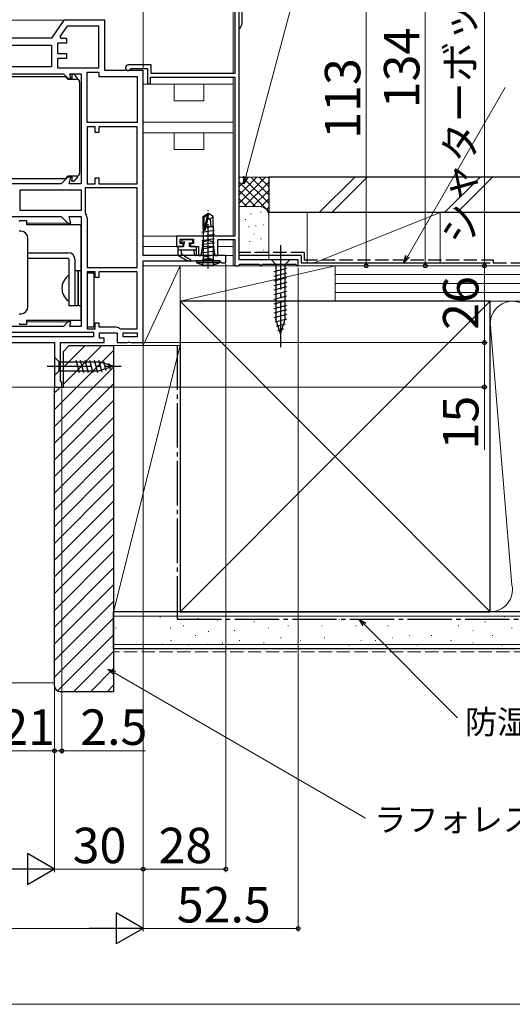
# Model space of a CAD drawing. Extents: x 0 to 1050, y 0 to 1563.
# Drawn here: x 677 to 844, y 0 to 333 of the extents above; entities that cross this region are included whole.
import ezdxf

# ---------------------------------------------------------------- set-up
doc = ezdxf.new("R2010")
doc.units = 0
doc.linetypes.add('YCENTER_1', pattern=[13, 10, -1, 1, -1])
doc.linetypes.add('YHIDDEN_1', pattern=[4, 3, -1])
for name, color, linetype, lineweight in [('YKK_11', 7, 'CONTINUOUS', 30), ('YKK_12', 2, 'CONTINUOUS', 13), ('YKK_13', 4, 'CONTINUOUS', 30), ('YKK_D', 6, 'CONTINUOUS', 13), ('YKK_ZWAK', 7, 'CONTINUOUS', 30), ('YSS_K', 3, 'CONTINUOUS', 13), ('YSS_KE', 3, 'CONTINUOUS', 30)]:
    doc.layers.add(name, color=color, linetype=linetype, lineweight=lineweight)
doc.styles.add('text-b', font='txt.shx', dxfattribs={"bigfont": 'extfont2.shx'})

msp = doc.modelspace()

# ---------------------------------------------------------------- linework, layer by layer
at = {"layer": 'YKK_11', "linetype": 'ByBlock', "lineweight": -2, "ltscale": 0.5}
for p, q in [((751.04, 251.7), (751.04, 362.7)), ((749.54, 346.5), (749.54, 314.7)), ((691.74, 332.7), (687.54, 326.7)), ((692.78, 330.7), (690.36, 327.24)), ((705.54, 332.7), (691.74, 332.7)), ((703.54, 330.7), (692.78, 330.7)), ((703.54, 316.6), (703.54, 330.7)), ((705.54, 315.7), (705.54, 332.7)), ((687.54, 326.7), (669.74, 326.7)), ((690.36, 327.24), (690.64, 326.7)), ((690.64, 326.7), (692.54, 326.7)), ((692.54, 326.7), (692.54, 325)), ((669.74, 324.3), (687.54, 324.3)), ((687.54, 324.3), (687.54, 317)), ((692.54, 325), (689.54, 325)), ((689.54, 325), (689.54, 321.5)), ((689.54, 321.5), (692.54, 321.5)), ((692.54, 319.8), (689.54, 319.8)), ((689.54, 319.8), (689.54, 316.6)), ((692.54, 321.5), (692.54, 319.8)), ((687.54, 317), (670.1, 317)), ((689.54, 316.6), (703.54, 316.6)), ((721.24, 317.6), (713.49, 317.6)), ((714.34, 316.23), (714.61, 316.4)), ((714.61, 316.4), (720.04, 316.4)), ((720.04, 316.4), (720.04, 311.2)), ((721.24, 314.7), (721.24, 317.6)), ((671.34, 314.6), (691.54, 314.6)), ((691.54, 314.6), (693.04, 313.1)), ((693.04, 313.1), (694.1, 313.1)), ((694.1, 313.1), (693.7, 314.6)), ((693.7, 314.6), (697.54, 314.6)), ((697.54, 314.6), (697.54, 277.4)), ((699.54, 298.1), (699.54, 315.2)), ((699.54, 315.2), (703.54, 315.2)), ((703.54, 315.2), (703.54, 313.7)), ((703.54, 313.7), (716.54, 313.7)), ((718.54, 315.7), (705.54, 315.7)), ((716.54, 313.7), (716.54, 298.1)), ((718.54, 253.2), (718.54, 315.7)), ((721.04, 311.2), (721.04, 313.5)), ((721.04, 313.5), (749.54, 313.5)), ((749.54, 314.7), (721.24, 314.7)), ((749.54, 313.5), (749.54, 259.7)), ((720.04, 311.2), (721.04, 311.2)), ((716.54, 298.1), (699.54, 298.1)), ((702.34, 296.7), (699.54, 296.7)), ((699.54, 296.7), (699.54, 277.4)), ((702.34, 294.7), (702.34, 296.7)), ((716.54, 296.7), (703.54, 296.7)), ((703.54, 296.7), (703.54, 294.7)), ((716.54, 277.4), (716.54, 296.7)), ((703.54, 294.7), (702.34, 294.7)), ((693.04, 279.7), (690.74, 277.4)), ((694.1, 279.7), (693.04, 279.7)), ((693.48, 277.4), (694.1, 279.7)), ((690.74, 277.4), (673.74, 277.4)), ((697.54, 277.4), (693.48, 277.4)), ((699.54, 277.4), (702.34, 277.4)), ((702.34, 277.4), (702.34, 279.4)), ((702.34, 279.4), (703.54, 279.4)), ((703.54, 279.4), (703.54, 277.4)), ((703.54, 277.4), (716.54, 277.4)), ((676.94, 275.4), (697.54, 275.4)), ((676.94, 268.4), (676.94, 275.4)), ((697.54, 275.4), (697.54, 268.4)), ((716.54, 276), (698.94, 276)), ((698.94, 276), (698.94, 267.7)), ((716.54, 249.1), (716.54, 276)), ((667.54, 266.4), (690.74, 266.4)), ((697.54, 268.4), (676.94, 268.4)), ((690.74, 266.4), (693.04, 264.1)), ((694.1, 264.1), (693.48, 266.4)), ((693.48, 266.4), (697.54, 266.4)), ((697.54, 266.4), (697.54, 229.2)), ((698.94, 267.7), (699.04, 267.4)), ((693.04, 264.1), (694.1, 264.1)), ((699.54, 265.9), (699.54, 249.1)), ((749.54, 259.7), (729.84, 259.7)), ((729.84, 259.7), (729.84, 256.2)), ((731.04, 257.2), (731.04, 258.7)), ((731.04, 258.7), (735.54, 258.7)), ((732.04, 257.2), (731.04, 257.2)), ((732.04, 256.2), (732.04, 257.2)), ((735.54, 257.2), (734.54, 257.2)), ((734.54, 257.2), (734.54, 256.2)), ((735.54, 258.7), (735.54, 257.2)), ((738.22, 253.2), (738.79, 256.4)), ((738.79, 257.76), (740.54, 258.4)), ((738.79, 256.4), (738.79, 257.76)), ((740.54, 258.4), (742.29, 257.76)), ((742.29, 257.76), (742.29, 256.4)), ((742.29, 256.4), (742.85, 253.2)), ((743.84, 253.2), (743.84, 258.6)), ((743.84, 258.6), (749.54, 258.6)), ((749.54, 258.6), (749.54, 249.7)), ((746.54, 253.2), (718.54, 253.2)), ((729.84, 256.2), (732.04, 256.2)), ((734.54, 256.2), (737.24, 256.2)), ((737.24, 256.2), (737.24, 253.2)), ((737.24, 253.2), (738.22, 253.2)), ((742.85, 253.2), (743.84, 253.2)), ((746.54, 250.7), (746.54, 253.2)), ((718.54, 223.7), (718.54, 251.4)), ((718.54, 251.4), (744.28, 251.4)), ((744.28, 251.4), (744.76, 251.05)), ((744.76, 251.05), (745.24, 250.7)), ((745.24, 250.7), (746.54, 250.7)), ((749.54, 249.7), (750.74, 249.7)), ((750.74, 249.7), (751.04, 250)), ((771.04, 251.7), (751.04, 251.7)), ((751.04, 250), (751.24, 250.2)), ((751.24, 250.2), (757.84, 250.2)), ((757.84, 250.2), (758.04, 250)), ((758.04, 250), (758.34, 249.7)), ((758.34, 249.7), (758.44, 249.7)), ((758.44, 249.7), (758.74, 250)), ((758.74, 250), (758.94, 250.2)), ((758.94, 250.2), (770.14, 250.2)), ((770.14, 250.2), (770.34, 250)), ((770.34, 250), (770.64, 249.7)), ((770.64, 249.7), (771.04, 249.7)), ((771.04, 249.7), (771.04, 251.7)), ((699.54, 249.1), (716.54, 249.1)), ((702.34, 247.7), (699.54, 247.7)), ((699.54, 247.7), (699.54, 228.4)), ((702.34, 245.7), (702.34, 247.7)), ((716.54, 247.7), (703.54, 247.7)), ((703.54, 247.7), (703.54, 245.7)), ((716.54, 228.4), (716.54, 247.7)), ((703.54, 245.7), (702.34, 245.7)), ((693.04, 230.7), (691.54, 229.2)), ((694.1, 230.7), (693.04, 230.7)), ((693.7, 229.2), (694.1, 230.7)), ((702.34, 228.4), (702.34, 230.4)), ((702.34, 230.4), (703.54, 230.4)), ((703.54, 230.4), (703.54, 229)), ((669.54, 227.2), (701.74, 227.2)), ((691.54, 229.2), (670.34, 229.2)), ((697.54, 229.2), (693.7, 229.2)), ((699.54, 228.4), (702.34, 228.4)), ((701.74, 227.2), (701.74, 225.7)), ((703.54, 229), (709.04, 229)), ((703.74, 225.2), (703.74, 227)), ((703.74, 227), (709.74, 227)), ((709.74, 227), (709.74, 223.7)), ((710.54, 228.5), (710.84, 228.4)), ((710.84, 228.4), (716.54, 228.4)), ((711.74, 227), (716.54, 227)), ((711.74, 225.7), (711.74, 227)), ((716.54, 227), (716.54, 225.7)), ((667.54, 223.7), (688.54, 223.7)), ((701.74, 225.7), (669.54, 225.7)), ((688.54, 223.7), (688.54, 208.7)), ((690.54, 210.79), (690.54, 223.7)), ((690.54, 223.7), (705.34, 223.7)), ((705.34, 225.2), (703.74, 225.2)), ((705.34, 223.7), (705.34, 225.2)), ((709.74, 223.7), (713.21, 223.7)), ((716.54, 225.7), (711.74, 225.7)), ((713.21, 223.7), (713.6, 223.89)), ((713.6, 223.89), (714.07, 223.89)), ((714.07, 223.89), (714.46, 223.7)), ((714.46, 223.7), (718.54, 223.7)), ((690.79, 210.49), (690.54, 210.79)), ((691.04, 210.2), (690.79, 210.49)), ((691.04, 208.7), (691.04, 210.2)), ((688.54, 208.7), (691.04, 208.7))]:
    msp.add_line(p, q, dxfattribs=at)
for centre, radius, start, end in [((713.49, 316.65), 0.95, 90, 333.8961), ((697.04, 265.9), 2.5, 0, 36.8699), ((709.04, 226.5), 2.5, 53.1301, 90)]:
    msp.add_arc(centre, radius, start, end, dxfattribs=at)
at = {"layer": 'YKK_12'}
for p, q in [((749.04, 346.2), (749.04, 314.7)), ((692, 332.7), (579.54, 332.7)), ((693.25, 313.1), (692.74, 313.1)), ((749.04, 313.5), (749.04, 259.7)), ((718.54, 311.1), (749.04, 311.1)), ((729.04, 305.5), (729.04, 311.1)), ((739.04, 305.5), (739.04, 311.1)), ((739.04, 305.5), (729.04, 305.5)), ((749.04, 298.2), (718.54, 298.2)), ((749.04, 294.6), (718.54, 294.6)), ((729.04, 289), (729.04, 294.6)), ((739.04, 289), (739.04, 294.6)), ((739.04, 289), (729.04, 289)), ((692.74, 279.7), (693.25, 279.7)), ((693.25, 264.1), (679.04, 264.1)), ((749.04, 259.7), (718.54, 259.7)), ((749.04, 258.6), (749.04, 249.7)), ((732.34, 256.2), (718.54, 256.2)), ((749.04, 253.2), (729.96, 253.2)), ((736.94, 256.2), (734.24, 256.2)), ((742.32, 256.2), (738.75, 256.2)), ((749.04, 256.2), (743.84, 256.2)), ((749.04, 249.7), (718.54, 249.7)), ((679.04, 230.7), (693.25, 230.7)), ((689.04, 208.7), (579.54, 208.7))]:
    msp.add_line(p, q, dxfattribs=at)
at = {"layer": 'YKK_13'}
for p, q in [((752.04, 331.7), (752.04, 382.7)), ((649.04, 313.7), (692.12, 313.7)), ((692.12, 313.7), (692.14, 313.7)), ((692.14, 313.7), (693.04, 312.8)), ((694.34, 314.5), (694.9, 314.5)), ((694.34, 314.2), (694.34, 314.5)), ((694.34, 314.2), (694.34, 312.9)), ((695.13, 314.39), (696.27, 312.98)), ((694.34, 312.9), (692.94, 312.9)), ((693.02, 312.8), (696.04, 312.8)), ((696.34, 312.79), (696.34, 312.75)), ((697.04, 311.8), (697.04, 308.81)), ((697.04, 308.81), (697.04, 308.31)), ((697.04, 308.31), (697.04, 284.48)), ((697.04, 284.48), (697.04, 283.98)), ((697.04, 283.98), (697.04, 281)), ((693.04, 280), (692.14, 279.1)), ((692.94, 279.9), (694.34, 279.9)), ((696.04, 280), (693.02, 280)), ((694.34, 279.9), (694.34, 278.6)), ((696.27, 279.82), (695.13, 278.41)), ((696.34, 280.04), (696.34, 280)), ((692.12, 279.1), (649.04, 279.1)), ((692.14, 279.1), (692.12, 279.1)), ((694.34, 278.3), (694.34, 278.6)), ((694.9, 278.3), (694.34, 278.3)), ((738.84, 266.35), (740.39, 267.4)), ((738.84, 263), (738.84, 266.35)), ((738.84, 266.35), (739.14, 266.19)), ((739.14, 266.19), (740.39, 267.04)), ((739.19, 261.79), (740.39, 267.04)), ((740.69, 267.4), (740.39, 267.4)), ((740.39, 267.04), (740.39, 267.4)), ((740.54, 265.89), (740.69, 267.4)), ((740.54, 265.89), (740.54, 267.4)), ((742.24, 266.35), (740.69, 267.4)), ((741.24, 265.5), (742.24, 266.35)), ((742.24, 263), (742.24, 266.35)), ((677.04, 265), (679.04, 265)), ((679.04, 265), (679.04, 263.6)), ((679.04, 263.6), (696.99, 263.6)), ((696.99, 263.6), (697.04, 263.6)), ((697.54, 231.7), (697.54, 263.1)), ((738.84, 263), (739.14, 263)), ((738.86, 263), (738.86, 253.6)), ((739.14, 261.95), (739.14, 266.19)), ((739.63, 261.89), (740.54, 265.89)), ((739.99, 263), (742.24, 263)), ((740.54, 266), (741.24, 265.5)), ((741.24, 265.5), (741.49, 263)), ((742.22, 263), (742.21, 252.94)), ((677.19, 261.36), (676.54, 261.4)), ((742.64, 261.65), (738.44, 260.95)), ((742.64, 260.25), (738.44, 259.55)), ((739.14, 262.43), (738.64, 262.35)), ((740.84, 262.71), (739.77, 262.54)), ((679.54, 235.93), (679.54, 258.86)), ((731.29, 257.84), (731.96, 258.51)), ((731.44, 257.5), (731.87, 257.5)), ((732.18, 258.6), (735.04, 258.6)), ((732.34, 256.2), (732.34, 257.04)), ((734.24, 257.5), (735.04, 257.5)), ((734.24, 256.2), (734.24, 257.5)), ((735.34, 257.8), (735.34, 258.3)), ((742.64, 258.85), (738.44, 258.15)), ((742.64, 257.45), (738.44, 256.75)), ((679.54, 254.1), (693.04, 254.1)), ((730.24, 255.9), (730.24, 253.55)), ((736.44, 255), (730.24, 255)), ((732.34, 256.2), (730.54, 256.2)), ((731.44, 255), (731.44, 253.9)), ((736.14, 256.2), (734.24, 256.2)), ((735.64, 255), (735.84, 253.46)), ((736.44, 255.9), (736.44, 253.5)), ((742.64, 256.05), (738.44, 255.35)), ((742.64, 254.65), (738.44, 253.95)), ((738.86, 253.6), (738.86, 251.8)), ((742.64, 253.25), (739.04, 252.65)), ((693.04, 252.1), (679.54, 252.1)), ((693.54, 236.1), (693.54, 251.6)), ((695.54, 236.1), (695.54, 251.6)), ((744.54, 251.4), (736.54, 251.4)), ((736.54, 251.4), (736.61, 250.75)), ((736.61, 250.75), (744.46, 250.75)), ((738.46, 251.4), (738.86, 251.8)), ((742.21, 251.8), (738.86, 251.8)), ((742.21, 252.94), (742.21, 251.8)), ((742.61, 251.4), (742.21, 251.8)), ((744.54, 251.4), (744.46, 250.75)), ((768.14, 251.7), (761.94, 251.7)), ((761.94, 251.7), (763.49, 250.15)), ((763.49, 250.15), (763.49, 231.61)), ((766.59, 250.15), (763.49, 250.15)), ((768.14, 251.7), (766.59, 250.15)), ((766.59, 231.61), (766.59, 250.15)), ((695.54, 236.1), (695.54, 248.1)), ((695.54, 248.1), (696.54, 248.1)), ((696.54, 236.1), (696.54, 248.1)), ((696.54, 248.1), (697.54, 248.1)), ((696.54, 248.1), (696.54, 236.1)), ((697.54, 248.1), (697.54, 236.1)), ((699.54, 247.2), (699.54, 228.9)), ((701.84, 247.2, -0.6), (699.54, 247.2, -0.6)), ((701.84, 247.2), (701.84, 228.9)), ((762.94, 247.72), (767.14, 248.85)), ((762.94, 246.17), (767.14, 247.29)), ((693.54, 238.12), (693.54, 246.07)), ((762.94, 244.62), (767.14, 245.74)), ((762.94, 243.06), (767.14, 244.19)), ((762.94, 241.51), (767.14, 242.64)), ((762.94, 239.96), (767.14, 241.08)), ((762.94, 238.4), (767.14, 239.53)), ((762.94, 236.85), (767.14, 237.98)), ((762.94, 235.3), (767.14, 236.42)), ((676.54, 233.4), (677.19, 233.44)), ((695.54, 236.1), (693.54, 236.1)), ((696.54, 236.1), (695.54, 236.1)), ((697.54, 236.1), (696.54, 236.1)), ((762.94, 233.75), (767.14, 234.87)), ((762.94, 232.19), (767.14, 233.32)), ((679.04, 229.8), (677.04, 229.8)), ((679.04, 231.2), (679.04, 229.8)), ((696.99, 231.2), (679.04, 231.2)), ((697.04, 231.2), (696.99, 231.2)), ((763.19, 230.71), (767.14, 231.76)), ((765.04, 226.7), (763.49, 231.61)), ((763.65, 229.28), (766.68, 230.09)), ((765.04, 226.7), (766.59, 231.61)), ((701.84, 228.9), (699.54, 228.9)), ((764.1, 227.84), (766.15, 228.39)), ((688.54, 218.8), (690.09, 217.25)), ((688.54, 218.8), (688.54, 212.6)), ((690.09, 214.15), (690.09, 217.25)), ((690.09, 217.25), (703.62, 217.25)), ((695.7, 217.8), (696.83, 213.6)), ((697.26, 217.8), (698.38, 213.6)), ((698.81, 217.8), (699.94, 213.6)), ((700.36, 217.8), (701.49, 213.6)), ((701.92, 217.8), (703.04, 213.6)), ((703.47, 217.8), (704.52, 213.86)), ((708.54, 215.7), (703.62, 217.25)), ((705.14, 217.34), (705.96, 214.31)), ((706.84, 216.81), (707.39, 214.76)), ((688.54, 212.6), (690.09, 214.15)), ((690.09, 214.15), (703.62, 214.15)), ((708.54, 215.7), (703.62, 214.15)), ((708.54, 215.7), (703.62, 214.15))]:
    msp.add_line(p, q, dxfattribs=at)
at = {"layer": 'YKK_13', "linetype": 'YCENTER_1', "ltscale": 1.5}
for p, q in [((740.54, 248.74), (740.54, 268.54)), ((765.04, 256.7), (765.04, 221.7)), ((686.04, 215.7), (711.04, 215.7))]:
    msp.add_line(p, q, dxfattribs=at)
at = {"layer": 'YKK_13', "linetype": 'YHIDDEN_1', "ltscale": 1.5}
for p, q in [((738.54, 250.09), (739.39, 251.8)), ((739.39, 251.8), (740.54, 252.41)), ((741.68, 251.8), (740.54, 252.41)), ((742.54, 250.09), (741.68, 251.8))]:
    msp.add_line(p, q, dxfattribs=at)
at = {"layer": 'YKK_13'}
for centre, radius, start, end in [((750.04, 331.7), 2, 300, 359.9215), ((750.04, 331.7), 2, 359.9215, 0), ((694.9, 314.2), 0.3, 39.0939, 90), ((696.04, 312.79), 0.3, 0, 39.0939), ((696.04, 311.8), 1, 0, 90), ((696.04, 281), 1, 270, 0), ((696.04, 280), 0.3, 320.9061, 0), ((694.9, 278.6), 0.3, 270, 320.9061), ((677.04, 264.5), 0.5, 90, 180), ((697.04, 263.1), 0.5, 0, 90), ((677.04, 258.86), 2.5, 0, 86.5), ((739.38, 261.95), 0.248, 180, 347.191), ((731.44, 257.7), 0.2, 135, 270), ((731.87, 257.8), 0.3, 270, 326.9443), ((732.18, 258.3), 0.3, 90, 135), ((732.34, 257.5), 0.25, 303.0557, 146.9443), ((732.64, 257.04), 0.3, 123.0557, 180), ((735.04, 258.3), 0.3, 0, 90), ((735.04, 257.8), 0.3, 270, 0), ((693.04, 251.6), 2.5, 0, 90), ((730.54, 255.9), 0.3, 90, 180), ((730.54, 253.55), 0.3, 180, 233.6438), ((739.25, 265.39), 15, 233.6438, 250.883), ((741.37, 265.14), 15, 228.5204, 243.0452), ((736.14, 253.5), 0.3, 187.4975, 0), ((736.14, 255.9), 0.3, 0, 90), ((693.04, 251.6), 0.5, 0, 90), ((734.44, 251.5), 0.3, 250.883, 63.0452), ((740.54, 259.4), 9.5, 245.618, 294.382), ((693.26, 246.07), 0.274, 0, 127.7141), ((696.34, 242.1), 5.3, 127.7141, 232.2859), ((693.26, 238.12), 0.274, 232.2859, 0), ((677.04, 235.93), 2.5, 273.5, 0), ((677.04, 230.3), 0.5, 180, 270), ((697.04, 231.7), 0.5, 270, 0)]:
    msp.add_arc(centre, radius, start, end, dxfattribs=at)
at = {"layer": 'YKK_D'}
for p, q in [((753.27, 279.86), (796.56, 441.44)), ((834.04, 249.7), (834.04, 429.7)), ((814.04, 249.7), (814.04, 383.7)), ((794.04, 249.7), (794.04, 362.7)), ((718.54, 316.2), (718.54, 336.7)), ((808.09, 252.91), (841.04, 309.98)), ((746.54, 250.2), (746.54, 44.7)), ((753.04, 249.7), (795.04, 249.7)), ((753.04, 249.7), (835.04, 249.7)), ((753.04, 249.7), (835.04, 249.7)), ((771.74, 249.7), (815.04, 249.7)), ((834.04, 249.7), (834.04, 223.7)), ((771.04, 249.03), (771.04, 24.66)), ((718.53, 223.26), (718.5, 24.66)), ((719.03, 223.7), (835.04, 223.7)), ((753.04, 223.7), (835.04, 223.7)), ((834.04, 223.7), (834.04, 208.7)), ((688.54, 208.2), (688.54, 84.7)), ((691.04, 208.2), (691.04, 84.7)), ((691.54, 208.7), (835.04, 208.7)), ((834.04, 208.7), (834.04, 187.42)), ((688.54, 205.45), (688.54, 84.7)), ((688.54, 199.95), (688.54, 44.7)), ((688.54, 199.95), (688.54, 44.7)), ((718.54, 199.95), (718.54, 24.66)), ((718.54, 199.95), (718.54, 44.7)), ((718.54, 199.95), (718.54, 44.7)), ((793.45, 128.4), (824.97, 96.88)), ((708.82, 112.08), (793.85, 62.99)), ((688.54, 85.7), (667.54, 85.7)), ((688.54, 85.7), (685.99, 85.7)), ((688.54, 85.7), (691.04, 85.7)), ((691.04, 85.7), (719.37, 85.7)), ((678.04, 45.7), (359.04, 45.7)), ((718.54, 45.7), (688.54, 45.7)), ((718.54, 45.7), (746.54, 45.7)), ((329, 25.73), (708, 25.66)), ((718.54, 25.66), (771.04, 25.66))]:
    msp.add_line(p, q, dxfattribs=at)
at = {"layer": 'YKK_D', "linetype": 'ByBlock', "lineweight": -2}
for p, q in [((752.61, 277.4), (752.61, 280.04)), ((752.61, 277.4), (753.27, 279.86)), ((753.93, 279.69), (752.61, 277.4)), ((806.81, 250.7), (807.5, 253.25)), ((806.81, 250.7), (808.09, 252.91)), ((808.68, 252.57), (806.81, 250.7)), ((792.96, 127.91), (791.64, 130.2)), ((791.64, 130.2), (793.93, 128.88)), ((791.64, 130.2), (793.45, 128.4)), ((708.48, 111.49), (706.61, 113.35)), ((706.61, 113.35), (709.16, 112.67)), ((706.61, 113.35), (708.82, 112.08))]:
    msp.add_line(p, q, dxfattribs=at)
at = {"layer": 'YKK_D', "lineweight": -2}
for p, q in [((688.54, 45.7), (679.44, 50.95)), ((679.44, 50.95), (679.44, 40.45)), ((688.54, 45.7), (670.35, 45.7)), ((688.54, 45.7), (679.44, 40.45)), ((709.41, 30.91), (709.4, 20.41)), ((718.5, 25.66), (709.41, 30.91)), ((718.5, 25.66), (700.31, 25.67)), ((718.5, 25.66), (709.4, 20.41))]:
    msp.add_line(p, q, dxfattribs=at)
at = {"layer": 'YKK_D', "linetype": 'ByBlock', "lineweight": -2}
for centre, radius in [((794.04, 249.7), 0.637), ((814.04, 249.7), 0.637), ((834.04, 249.7), 0.637), ((834.04, 249.7), 0.638), ((834.04, 223.7), 0.637), ((834.04, 223.7), 0.638), ((834.04, 208.7), 0.637), ((688.54, 85.7), 0.637), ((688.54, 85.7), 0.637), ((691.04, 85.7), 0.637), ((718.54, 45.7), 0.637), ((718.54, 45.7), 0.637), ((746.54, 45.7), 0.637), ((771.04, 25.66), 0.637)]:
    msp.add_circle(centre, radius, dxfattribs=at)
at = {"layer": 'YKK_ZWAK', "lineweight": 20}
msp.add_line((0, 0), (1050, 0), dxfattribs=at)
at = {"layer": 'YSS_K'}
for p, q in [((761.04, 279.7), (751.04, 279.7)), ((751.04, 270.84), (759.9, 279.7)), ((751.04, 273.67), (757.07, 279.7)), ((751.04, 276.5), (754.24, 279.7)), ((751.04, 279.33), (751.41, 279.7)), ((752.18, 279.7), (761.04, 270.84)), ((755.01, 279.7), (761.04, 273.67)), ((757.84, 279.7), (761.04, 276.5)), ((760.67, 279.7), (761.04, 279.33)), ((761.04, 266.7), (761.04, 279.7)), ((790.15, 279.7), (778.15, 267.7)), ((794.39, 279.7), (782.39, 267.7)), ((832.57, 279.7), (820.57, 267.7)), ((836.82, 279.7), (824.82, 267.7)), ((751.04, 278.01), (761.04, 268.01)), ((752.72, 269.7), (761.04, 278.01)), ((751.04, 275.18), (756.52, 269.7)), ((755.55, 269.7), (761.04, 275.18)), ((751.04, 272.36), (753.71, 269.68)), ((758.04, 269.7), (751.04, 269.7)), ((758.36, 269.68), (761.04, 272.36)), ((754.89, 267.2), (755.09, 267.2)), ((758.23, 267.87), (758.43, 267.87)), ((760.24, 268.73), (761.04, 269.53)), ((761.04, 251.7), (761.04, 266.7)), ((774.04, 267.7), (774.04, 250.7)), ((774.04, 267.7), (819.04, 267.7)), ((776.54, 250.7), (819.04, 267.7)), ((819.04, 267.7), (819.04, 250.7)), ((753.04, 265.37), (753.24, 265.37)), ((756.56, 263.2), (756.76, 263.2)), ((759.23, 263.53), (759.43, 263.53)), ((754.23, 262.86), (754.43, 262.86)), ((755.96, 260.4), (756.16, 260.4)), ((754.56, 257.86), (754.76, 257.86)), ((758.23, 258.86), (758.43, 258.86)), ((756.23, 254.18), (756.43, 254.18)), ((759.23, 255.02), (759.43, 255.02)), ((731.04, 249.7), (718.54, 249.7)), ((718.54, 249.7), (718.54, 222.7)), ((718.54, 222.7), (731.04, 249.7)), ((731.04, 222.7), (731.04, 249.7)), ((783.54, 249.7), (731.04, 249.7)), ((731.04, 249.7), (731.04, 237.7)), ((783.54, 249.7), (731.04, 237.7)), ((819.04, 249.7), (774.04, 249.7)), ((783.54, 237.7), (783.54, 249.7)), ((908.57, 249.7), (783.54, 249.7)), ((783.54, 237.7), (783.54, 249.7)), ((908.57, 246.7), (783.54, 246.7)), ((908.57, 243.7), (783.54, 243.7)), ((908.57, 240.7), (783.54, 240.7)), ((731.04, 132.7), (836.04, 237.7)), ((731.04, 237.7), (836.04, 132.7)), ((731.04, 237.7), (783.54, 237.7)), ((783.54, 237.7), (908.57, 237.7)), ((836.04, 237.7), (908.57, 237.7)), ((836.04, 230.5), (843.38, 141.73)), ((731.04, 222.7), (708.54, 222.7)), ((708.54, 132.7), (708.54, 222.7)), ((731.04, 222.7), (708.54, 132.7)), ((718.54, 222.7), (731.04, 222.7)), ((731.04, 132.7), (731.04, 222.7)), ((731.04, 132.7), (708.54, 132.7)), ((908.57, 131.2), (708.54, 131.2)), ((724.22, 130.87), (724.42, 130.87)), ((737.02, 130.48), (737.22, 130.48)), ((747.74, 130.13), (747.94, 130.13)), ((772.46, 130.13), (772.66, 130.13)), ((784.76, 130.13), (784.96, 130.13)), ((795.47, 130.13), (795.67, 130.13)), ((808.66, 130.13), (808.86, 130.13)), ((817.72, 130.13), (817.92, 130.13)), ((836.04, 132.7), (908.57, 132.7)), ((840.8, 130.96), (841, 130.96)), ((709.15, 127.25), (709.35, 127.25)), ((727.73, 127.25), (727.93, 127.25)), ((732.08, 127.98), (732.28, 127.98)), ((743.65, 129.7), (743.85, 129.7)), ((755.98, 129.31), (756.18, 129.31)), ((760.92, 127.16), (761.12, 127.16)), ((767.52, 127.98), (767.72, 127.98)), ((778.99, 127.98), (779.19, 127.98)), ((790.52, 127.98), (790.72, 127.98)), ((801.24, 127.98), (801.44, 127.98)), ((825.14, 127.98), (825.34, 127.98)), ((834.21, 129.31), (834.41, 129.31)), ((843.27, 127.16), (843.47, 127.16)), ((736.2, 124.69), (736.4, 124.69)), ((740.53, 126.08), (740.73, 126.08)), ((749.39, 126.34), (749.59, 126.34)), ((765.04, 123.86), (765.24, 123.86)), ((779.81, 123.86), (780.01, 123.86)), ((802.89, 123.86), (803.09, 123.86)), ((808.66, 124.69), (808.86, 124.69)), ((816.07, 124.69), (816.27, 124.69)), ((830.08, 126.34), (830.28, 126.34)), ((836.68, 124.69), (836.88, 124.69)), ((908.57, 121.7), (708.54, 121.7)), ((725, 121.79), (725.2, 121.79)), ((727.96, 123.04), (728.16, 123.04)), ((733.73, 121.39), (733.93, 121.39)), ((740.34, 121.79), (740.54, 121.79)), ((745.26, 122.22), (745.46, 122.22)), ((751.03, 123.04), (751.23, 123.04)), ((759.28, 122.22), (759.48, 122.22)), ((771.64, 123.04), (771.84, 123.04)), ((788.05, 121.39), (788.25, 121.39)), ((792.17, 123.04), (792.37, 123.04)), ((797.12, 123.04), (797.32, 123.04)), ((811.13, 121.39), (811.33, 121.39)), ((822.67, 123.04), (822.87, 123.04)), ((830.08, 122.22), (830.28, 122.22)), ((839.97, 121.39), (840.17, 121.39)), ((579.54, 108.7), (688.54, 108.7))]:
    msp.add_line(p, q, dxfattribs=at)
at = {"layer": 'YSS_K', "linetype": 'Continuous'}
for p, q in [((688.54, 201.06), (708.54, 221.06)), ((691.54, 215.37), (698.86, 222.7)), ((691.54, 209.72), (704.52, 222.7)), ((688.54, 195.4), (708.54, 215.4)), ((688.54, 189.75), (708.54, 209.75)), ((688.54, 206.72), (690.52, 208.7)), ((688.54, 184.09), (708.54, 204.09)), ((688.54, 178.43), (708.54, 198.43)), ((688.54, 172.78), (708.54, 192.78)), ((688.54, 167.12), (708.54, 187.12)), ((688.54, 161.46), (708.54, 181.46)), ((688.54, 155.81), (708.54, 175.81)), ((688.54, 150.15), (708.54, 170.15)), ((688.54, 144.49), (708.54, 164.49)), ((688.54, 138.84), (708.54, 158.84)), ((688.54, 133.18), (708.54, 153.18)), ((688.54, 127.52), (708.54, 147.52)), ((688.54, 121.86), (708.54, 141.86)), ((688.54, 116.21), (708.54, 136.21)), ((688.54, 110.55), (708.54, 130.55)), ((689.58, 105.94), (708.54, 124.89)), ((695, 105.7), (708.54, 119.24)), ((700.66, 105.7), (708.54, 113.58)), ((706.31, 105.7), (708.54, 107.92))]:
    msp.add_line(p, q, dxfattribs=at)
at = {"layer": 'YSS_K', "linetype": 'YHIDDEN_1', "ltscale": 1.5}
msp.add_line((908.54, 119.2), (708.54, 119.2), dxfattribs=at)
at = {"layer": 'YSS_K'}
for centre, radius, start, end in [((758.04, 266.7), 3, 360, 90), ((758.43, 254.78), 2.61, 347.1745, 358.2624), ((843.54, 230.2), 7.5, 348.2167, 191.7838), ((836.04, 140.2), 7.5, 270, 11.7835)]:
    msp.add_arc(centre, radius, start, end, dxfattribs=at)
at = {"layer": 'YSS_KE'}
for p, q in [((909.35, 279.7), (761.04, 279.7)), ((761.04, 279.7), (761.04, 267.7)), ((909.35, 267.7), (761.04, 267.7)), ((772.04, 253.2), (751.04, 253.2)), ((772.04, 253.2), (772.04, 250.7)), ((772.04, 250.7), (836.04, 250.7)), ((836.04, 237.7), (731.04, 237.7)), ((731.04, 237.7), (731.04, 132.7)), ((836.04, 223.73), (836.04, 237.7)), ((836.04, 132.7), (836.04, 230.2)), ((908.57, 132.7), (708.54, 132.7)), ((708.54, 120.2), (708.54, 132.7)), ((731.04, 132.7), (836.04, 132.7)), ((908.57, 120.2), (708.54, 120.2))]:
    msp.add_line(p, q, dxfattribs=at)
at = {"layer": 'YSS_KE', "linetype": 'YHIDDEN_1', "ltscale": 1.5}
for p, q in [((773.04, 254.2), (751.04, 254.2)), ((773.04, 254.2), (773.04, 251.7)), ((773.04, 251.7), (837.04, 251.7)), ((837.04, 251.7), (837.04, 250.7)), ((837.04, 250.7), (909.35, 250.7))]:
    msp.add_line(p, q, dxfattribs=at)
at = {"layer": 'YSS_KE', "linetype": 'ByBlock', "lineweight": -2, "ltscale": 0.5}
for p, q in [((691.54, 220.7), (693.54, 222.7)), ((691.54, 208.7), (691.54, 220.7)), ((693.54, 222.7), (708.54, 222.7)), ((708.54, 222.7), (708.54, 105.7)), ((688.54, 107.7), (688.54, 208.7)), ((688.54, 208.7), (691.54, 208.7)), ((708.54, 105.7), (690.54, 105.7))]:
    msp.add_line(p, q, dxfattribs=at)
at = {"layer": 'YSS_KE', "linetype": 'YCENTER_1', "ltscale": 1.5}
for p, q in [((730.04, 222.7), (730.04, 130.2)), ((730.04, 130.2), (908.57, 130.2))]:
    msp.add_line(p, q, dxfattribs=at)
at = {"layer": 'YSS_KE', "linetype": 'ByBlock', "lineweight": -2, "ltscale": 0.5}
msp.add_arc((690.54, 107.7), 2, 180, 270, dxfattribs=at)

# ---------------------------------------------------------------- texts
at = {"layer": 'YKK_D', "style": 'text-b'}
for s, height, p in [('シャターボックス出幅＝180', 10, (830.73, 257.25)), ('134', 12, (812.04, 302.96)), ('113', 12, (792.04, 292.63)), ('26', 12, (832.04, 228)), ('15', 12, (832.04, 187.58))]:
    msp.add_text(s, height=height, rotation=90, dxfattribs=at).set_placement(p)
for s, height, p in [('21', 12, (670.5, 87.7)), ('2.5', 12, (697.25, 87.7)), ('防湿気密フィルム（別途）', 8, (827.44, 91.42)), ('ラフォレスタ', 8, (796.67, 58.46)), ('30', 12, (694.67, 47.7)), ('28', 12, (723.78, 47.7)), ('52.5', 12, (729.92, 27.66))]:
    msp.add_text(s, height=height, dxfattribs=at).set_placement(p)

doc.saveas('drawing.dxf')
